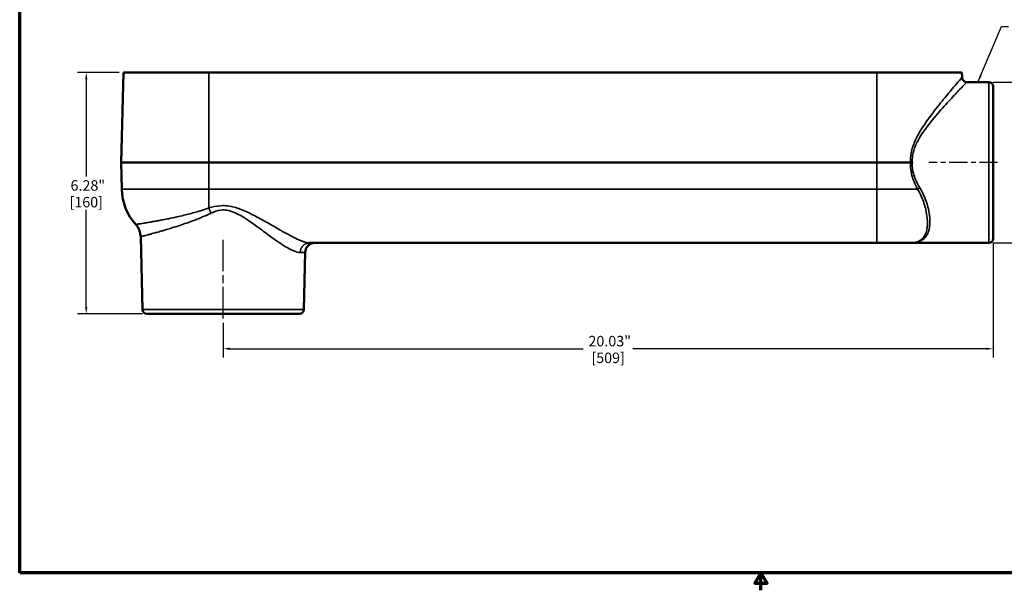
# Model space of a CAD drawing. Units: inches. Extents: x 0.3 to 39.7, y 0.3 to 30.6.
# Drawn here: x 0.7 to 26.3, y 0.3 to 15.1 of the extents above; entities that cross this region are included whole.
import ezdxf

# ---------------------------------------------------------------- set-up
doc = ezdxf.new("R2010")
doc.units = ezdxf.units.IN
doc.header["$LTSCALE"] = 1.818182
doc.header["$MEASUREMENT"] = 0
doc.linetypes.add('CHAIN', pattern=[0.7087, 0.4724, -0.0591, 0.1181, -0.0591])
for name, color, linetype, lineweight in [('Border (ANSI)', 7, 'Continuous', 70), ('Centerline (ANSI)', 7, 'Continuous', 25), ('Dimension (ANSI)', 7, 'Continuous', 25), ('Symbol (ANSI)', 7, 'Continuous', 25), ('Visible (ANSI)', 7, 'Continuous', 50), ('Visible Narrow (ANSI)', 7, 'Continuous', 35)]:
    doc.layers.add(name, color=color, linetype=linetype, lineweight=lineweight)
doc.styles.add('Note Text (ANSI)', font='tahoma.ttf')
doc.dimstyles.new('Default (ANSI)', dxfattribs={"dimscale": 1.818182, "dimtxt": 0.15, "dimasz": 0.098425, "dimexe": 0.125, "dimexo": 0.0625, "dimgap": 0.031496, "dimtad": 0, "dimtih": 1, "dimtoh": 1, "dimrnd": 1e-08, "dimzin": 4, "dimdsep": 46, "dimtxsty": 'Note Text (ANSI)', "dimcen": 0.09, "dimdle": 0.393701, "dimclrd": 256, "dimclre": 256, "dimclrt": 256, "dimadec": 0, "dimazin": 1, "dimtfac": 0.8, "dimtofl": 0, "dimtmove": 0, "dimatfit": 3, "dimfxl": 1, "dimtolj": 1, "dimtzin": 4, "dimlwd": -1, "dimlwe": -1, "dimarcsym": 0})
doc.dimstyles.new('Default (ANSI)$7', dxfattribs={"dimscale": 1.818182, "dimtxt": 0.15, "dimasz": 0.098425, "dimexe": 0.125, "dimexo": 0.0625, "dimgap": 0.031496, "dimtad": 0, "dimtih": 1, "dimtoh": 1, "dimrnd": 1e-08, "dimzin": 4, "dimdsep": 46, "dimtxsty": 'Note Text (ANSI)', "dimcen": 0.09, "dimdle": 0.393701, "dimclrd": 256, "dimclre": 256, "dimclrt": 256, "dimadec": 0, "dimazin": 1, "dimtfac": 0.8, "dimtofl": 0, "dimtmove": 0, "dimatfit": 3, "dimfxl": 1, "dimtolj": 1, "dimtzin": 4, "dimlwd": -1, "dimlwe": -1, "dimarcsym": 0})

# ---------------------------------------------------------------- blocks, each defined once
blk = doc.blocks.new('Borders Default Border')
at = {"layer": 'Border (ANSI)', "flags": 128}
for points in [[(0.394, 0.394), (0.394, 16.606), (21.606, 16.606), (21.606, 0.394), (0.394, 0.394)], [(11, 0.144), (11, 0.394), (10.913, 0.244), (11.087, 0.244), (11, 0.394)]]:
    blk.add_lwpolyline(points, dxfattribs=at)
blk = doc.blocks.new('*D18')
at = {"layer": 'Defpoints', "color": 0, "transparency": 16777216}
for p in [(3.415, 13.746), (2.447, 7.465), (4.022, 7.465)]:
    blk.add_point(p, dxfattribs=at)
at = {"layer": 'Dimension (ANSI)', "transparency": 16777216}
for p, q in [((3.302, 13.746), (2.22, 13.746)), ((2.447, 13.567), (2.447, 11.041)), ((2.447, 7.644), (2.447, 10.17)), ((3.908, 7.465), (2.22, 7.465))]:
    blk.add_line(p, q, dxfattribs=at)
for points in [[(2.417, 13.567), (2.477, 13.567), (2.447, 13.746)], [(2.417, 7.644), (2.477, 7.644), (2.447, 7.465)]]:
    blk.add_solid(points, dxfattribs=at)
at = {"layer": 'Dimension (ANSI)', "transparency": 16777216, "char_height": 0.2727, "attachment_point": 5, "style": 'Note Text (ANSI)'}
for s, insert in [('\\A1; 6.28"', (2.447, 10.805)), ('\\A1;[160]', (2.447, 10.37))]:
    blk.add_mtext(s, dxfattribs=dict(at, insert=insert))
blk = doc.blocks.new('*D19')
at = {"layer": 'Defpoints', "color": 0, "transparency": 16777216}
for p in [(26.037, 9.415), (6.009, 7.344), (26.037, 6.552)]:
    blk.add_point(p, dxfattribs=at)
at = {"layer": 'Dimension (ANSI)', "transparency": 16777216}
for p, q in [((26.037, 9.302), (26.037, 6.325)), ((6.009, 7.231), (6.009, 6.325)), ((6.188, 6.552), (15.376, 6.552)), ((25.858, 6.552), (16.67, 6.552))]:
    blk.add_line(p, q, dxfattribs=at)
for points in [[(6.188, 6.582), (6.188, 6.522), (6.009, 6.552)], [(25.858, 6.582), (25.858, 6.522), (26.037, 6.552)]]:
    blk.add_solid(points, dxfattribs=at)
at = {"layer": 'Dimension (ANSI)', "transparency": 16777216, "attachment_point": 5, "style": 'Note Text (ANSI)'}
for s, insert, char_height in [('\\A1; 20.03"', (16.023, 6.751), 0.27273), ('\\A1;[509]', (16.023, 6.316), 0.2727)]:
    blk.add_mtext(s, dxfattribs=dict(at, insert=insert, char_height=char_height))
blk = doc.blocks.new('*D26')
at = {"layer": 'Defpoints', "color": 0, "transparency": 16777216}
for p in [(25.927, 13.496), (25.927, 9.309), (27.072, 9.309)]:
    blk.add_point(p, dxfattribs=at)
at = {"layer": 'Dimension (ANSI)', "transparency": 16777216}
for p, q in [((26.041, 13.496), (27.3, 13.496)), ((27.072, 13.317), (27.072, 11.901)), ((27.072, 9.488), (27.072, 10.904)), ((26.041, 9.309), (27.3, 9.309))]:
    blk.add_line(p, q, dxfattribs=at)
for points in [[(27.043, 13.317), (27.102, 13.317), (27.072, 13.496)], [(27.043, 9.488), (27.102, 9.488), (27.072, 9.309)]]:
    blk.add_solid(points, dxfattribs=at)
at = {"layer": 'Dimension (ANSI)', "transparency": 16777216, "attachment_point": 5, "style": 'Note Text (ANSI)'}
for s, insert, char_height in [('\\A1; {\\fAIGDT|b0|i0;\\H0.2727;\\ln}\\fTahoma|b0|i0;\\H0.2727;4.19"', (27.072, 11.665), 0.27273), ('\\A1;[106]', (27.072, 11.167), 0.2727)]:
    blk.add_mtext(s, dxfattribs=dict(at, insert=insert, char_height=char_height))

msp = doc.modelspace()

# ---------------------------------------------------------------- linework, layer by layer
at = {"layer": 'Centerline (ANSI)', "linetype": 'CHAIN', "ltscale": 0.545815}
msp.add_line((26.154, 11.402), (24.368, 11.402), dxfattribs=at)
at = {"layer": 'Centerline (ANSI)', "linetype": 'CHAIN', "ltscale": 0.952448}
msp.add_line((6.009, 7.344), (6.009, 9.494), dxfattribs=at)
at = {"layer": 'Visible (ANSI)'}
for p, q in [((3.354, 11.402), (3.415, 13.746)), ((3.415, 13.746), (5.634, 13.746)), ((5.634, 13.746), (23.009, 13.746)), ((23.009, 13.746), (25.228, 13.746)), ((25.228, 13.746), (25.231, 13.618)), ((25.927, 13.496), (25.356, 13.496)), ((26.04, 13.246), (26.037, 13.39)), ((26.04, 13.246), (26.04, 9.558)), ((3.354, 11.402), (5.634, 11.402)), ((3.372, 10.709), (3.354, 11.402)), ((5.634, 11.402), (23.009, 11.402)), ((23.009, 11.402), (23.889, 11.402)), ((23.937, 11.402), (23.889, 11.402)), ((26.04, 9.558), (26.037, 9.415)), ((3.912, 7.571), (3.863, 9.47)), ((8.255, 9.309), (23.009, 9.309)), ((23.009, 9.309), (23.834, 9.309)), ((25.927, 9.309), (23.834, 9.309)), ((8.106, 7.571), (8.145, 9.065)), ((7.996, 7.465), (4.022, 7.465))]:
    msp.add_line(p, q, dxfattribs=at)
for centre, radius, start, end in [((25.927, 13.387), 0.109, 1.5, 90), ((4.809, 10.746), 1.438, 181.5, 221.7209), ((25.927, 9.418), 0.109, 270, 358.5), ((4.022, 7.574), 0.109, 181.5, 270), ((7.996, 7.574), 0.109, 270, 358.5)]:
    msp.add_arc(centre, radius, start, end, dxfattribs=at)
for points, knots in [([(25.231, 13.618), (25.231, 13.61), (25.232, 13.601), (25.238, 13.578), (25.243, 13.565), (25.259, 13.541), (25.269, 13.531), (25.291, 13.514), (25.302, 13.508), (25.325, 13.499), (25.337, 13.497), (25.35, 13.496), (25.353, 13.496), (25.356, 13.496)], [9.7050133864, 9.7050133864, 9.7050133864, 9.7050133864, 9.7051285059, 9.7051285059, 9.7052436255, 9.7052436255, 9.7053438785, 9.7053438785, 9.7054390551, 9.7054390551, 9.7055495894, 9.7055495894, 9.7055889842, 9.7055889842, 9.7055889842, 9.7055889842]), ([(3.863, 9.47), (3.861, 9.524), (3.851, 9.578), (3.814, 9.679), (3.787, 9.726), (3.748, 9.775), (3.742, 9.783), (3.736, 9.79)], [0, 0, 0, 0, 0.4117904, 0.4117904, 0.816173, 0.816173, 0.887911, 0.887911, 0.887911, 0.887911]), ([(8.395, 9.309), (8.389, 9.309), (8.384, 9.309), (8.352, 9.307), (8.326, 9.301), (8.277, 9.281), (8.253, 9.267), (8.213, 9.232), (8.195, 9.212), (8.167, 9.166), (8.157, 9.141), (8.147, 9.098), (8.145, 9.082), (8.145, 9.065)], [0, 0, 0, 0, 0.0400423, 0.0400423, 0.2423764, 0.2423764, 0.4447133, 0.4447133, 0.6469684, 0.6469684, 0.8515116, 0.8515116, 0.9771276, 0.9771276, 0.9771276, 0.9771276])]:
    msp.add_open_spline(points, degree=3, knots=knots, dxfattribs=at)
at = {"layer": 'Visible Narrow (ANSI)'}
for p, q in [((5.634, 11.402), (5.634, 13.746)), ((23.009, 11.402), (23.009, 13.746)), ((25.927, 9.309), (25.927, 13.496)), ((26.037, 13.39), (26.037, 9.415)), ((5.634, 11.402), (5.634, 10.709)), ((23.009, 11.402), (23.009, 10.709)), ((5.634, 10.709), (5.634, 10.218)), ((23.009, 10.709), (5.634, 10.709)), ((23.009, 9.309), (23.009, 10.709)), ((3.912, 7.571), (8.106, 7.571))]:
    msp.add_line(p, q, dxfattribs=at)
msp.add_ellipse((24.132, 10.705), major_axis=(-0.109, -0.062), ratio=0.27686, start_param=4.557142, end_param=5.120025, dxfattribs=at)
for points, knots in [([(25.231, 13.618), (25.231, 13.618), (25.231, 13.618), (25.231, 13.618), (25.229, 13.616), (25.215, 13.6), (25.159, 13.534), (25.112, 13.48), (24.989, 13.336), (24.911, 13.245), (24.727, 13.023), (24.619, 12.89), (24.398, 12.601), (24.284, 12.446), (24.142, 12.22), (24.107, 12.16), (24.024, 12.005), (23.978, 11.905), (23.915, 11.713), (23.895, 11.621), (23.886, 11.486), (23.886, 11.444), (23.889, 11.402)], [-9.705013, -9.705013, -9.705013, -9.705013, -9.633682, -9.633682, -9.633682, -8.524534, -8.524534, -7.192895, -7.192895, -5.744031, -5.744031, -4.090473, -4.090473, -2.453293, -2.453293, -1.893023, -1.893023, -1.033229, -1.033229, -0.31836, -0.31836, 0, 0, 0, 0]), ([(23.937, 11.402), (23.937, 11.403), (23.937, 11.405), (23.937, 11.406), (23.934, 11.445), (23.935, 11.484), (23.944, 11.612), (23.965, 11.698), (24.031, 11.88), (24.08, 11.974), (24.168, 12.121), (24.205, 12.177), (24.355, 12.39), (24.475, 12.536), (24.709, 12.809), (24.823, 12.935), (25.018, 13.144), (25.1, 13.23), (25.23, 13.366), (25.28, 13.417), (25.339, 13.479), (25.354, 13.494), (25.356, 13.496), (25.356, 13.496), (25.356, 13.496), (25.356, 13.496)], [-0.008331, -0.008331, -0.008331, -0.008331, 0, 0, 0, 0.31836, 0.31836, 1.033229, 1.033229, 1.893023, 1.893023, 2.453293, 2.453293, 4.090473, 4.090473, 5.744031, 5.744031, 7.192895, 7.192895, 8.524534, 8.524534, 9.633682, 9.633682, 9.633682, 9.705589, 9.705589, 9.705589, 9.705589]), ([(23.889, 11.402), (23.885, 11.338), (23.888, 11.272), (23.905, 11.144), (23.92, 11.081), (23.973, 10.91), (24.02, 10.807), (24.073, 10.709)], [-1.885176, -1.885176, -1.885176, -1.885176, -1.389225, -1.389225, -0.893273, -0.893273, 0, 0, 0, 0]), ([(24.132, 10.745), (24.076, 10.837), (24.026, 10.935), (23.97, 11.096), (23.954, 11.155), (23.936, 11.276), (23.933, 11.338), (23.937, 11.399), (23.937, 11.4), (23.937, 11.401), (23.937, 11.402)], [0, 0, 0, 0, 0.893273, 0.893273, 1.389225, 1.389225, 1.885176, 1.885176, 1.885176, 1.893507, 1.893507, 1.893507, 1.893507]), ([(5.634, 10.709), (5.484, 10.709), (5.339, 10.709), (5.12, 10.709), (5.048, 10.709), (4.906, 10.709), (4.837, 10.709), (4.656, 10.709), (4.551, 10.709), (4.394, 10.709), (4.34, 10.709), (4.256, 10.709), (4.226, 10.709), (4.14, 10.709), (4.086, 10.709), (3.958, 10.709), (3.887, 10.709), (3.77, 10.709), (3.723, 10.709), (3.654, 10.709), (3.63, 10.709), (3.559, 10.709), (3.517, 10.709), (3.455, 10.709), (3.433, 10.709), (3.402, 10.709), (3.391, 10.709), (3.377, 10.709), (3.373, 10.709), (3.372, 10.709), (3.372, 10.709), (3.372, 10.709)], [0, 0, 0, 0, 0.411217, 0.411217, 0.618027, 0.618027, 0.822851, 0.822851, 1.1555, 1.1555, 1.337245, 1.337245, 1.442721, 1.442721, 1.645507, 1.645507, 1.947818, 1.947818, 2.185124, 2.185124, 2.326779, 2.326779, 2.633276, 2.633276, 2.879942, 2.879942, 3.078219, 3.078219, 3.276497, 3.276497, 3.291907, 3.291907, 3.291907, 3.291907]), ([(24.073, 10.709), (24.008, 10.709), (23.941, 10.709), (23.769, 10.709), (23.661, 10.709), (23.47, 10.709), (23.387, 10.709), (23.208, 10.709), (23.11, 10.709), (23.009, 10.709)], [5.556696, 5.556696, 5.556696, 5.556696, 5.761775, 5.761775, 6.075371, 6.075371, 6.30706, 6.30706, 6.582617, 6.582617, 6.582617, 6.582617]), ([(23.834, 9.309), (23.881, 9.309), (23.926, 9.311), (24.052, 9.325), (24.124, 9.346), (24.226, 9.407), (24.262, 9.439), (24.315, 9.51), (24.334, 9.545), (24.359, 9.608), (24.367, 9.632), (24.395, 9.747), (24.401, 9.851), (24.386, 10.041), (24.373, 10.118), (24.341, 10.253), (24.325, 10.309), (24.264, 10.491), (24.206, 10.621), (24.132, 10.745)], [-7.438154, -7.438154, -7.438154, -7.438154, -6.876832, -6.876832, -5.703869, -5.703869, -4.866771, -4.866771, -4.214323, -4.214323, -3.834747, -3.834747, -2.542198, -2.542198, -1.745817, -1.745817, -1.193947, -1.193947, 0, 0, 0, 0]), ([(24.073, 10.709), (24.143, 10.588), (24.198, 10.462), (24.258, 10.284), (24.273, 10.229), (24.305, 10.098), (24.317, 10.023), (24.335, 9.837), (24.331, 9.736), (24.308, 9.624), (24.301, 9.6), (24.281, 9.539), (24.264, 9.505), (24.218, 9.436), (24.187, 9.404), (24.096, 9.345), (24.032, 9.325), (23.918, 9.311), (23.878, 9.309), (23.834, 9.309)], [0, 0, 0, 0, 1.193947, 1.193947, 1.745817, 1.745817, 2.542198, 2.542198, 3.834747, 3.834747, 4.214323, 4.214323, 4.866771, 4.866771, 5.703869, 5.703869, 6.876832, 6.876832, 7.438992, 7.438992, 7.438992, 7.438992]), ([(8.255, 9.309), (8.204, 9.309), (8.14, 9.325), (8.012, 9.373), (7.953, 9.399), (7.773, 9.487), (7.643, 9.559), (7.398, 9.699), (7.286, 9.764), (7.169, 9.83), (7.067, 9.888), (6.962, 9.947), (6.779, 10.043), (6.703, 10.081), (6.568, 10.143), (6.51, 10.167), (6.35, 10.227), (6.244, 10.258), (6.068, 10.28), (6.004, 10.282), (5.834, 10.271), (5.732, 10.248), (5.634, 10.218)], [-9.286594, -9.286594, -9.286594, -9.286594, -8.114794, -8.114794, -7.263294, -7.263294, -5.709075, -5.709075, -4.51161, -4.51161, -4.51161, -3.469233, -3.469233, -2.761509, -2.761509, -2.255805, -2.255805, -1.395576, -1.395576, -0.908516, -0.908516, -0.103012, -0.103012, -0.103012, -0.103012]), ([(5.634, 10.218), (5.623, 10.214), (5.613, 10.21), (5.5, 10.171), (5.399, 10.139), (5.193, 10.081), (5.088, 10.054), (4.923, 10.014), (4.861, 9.999), (4.727, 9.969), (4.656, 9.954), (4.538, 9.93), (4.491, 9.921), (4.408, 9.904), (4.372, 9.898), (4.304, 9.885), (4.273, 9.879), (4.222, 9.87), (4.202, 9.866), (4.162, 9.86), (4.143, 9.856), (4.101, 9.849), (4.078, 9.845), (4.044, 9.839), (4.033, 9.837), (3.991, 9.83), (3.961, 9.825), (3.909, 9.817), (3.885, 9.813), (3.846, 9.807), (3.829, 9.804), (3.803, 9.8), (3.793, 9.798), (3.778, 9.796), (3.773, 9.795), (3.765, 9.794), (3.763, 9.794), (3.753, 9.792), (3.747, 9.791), (3.739, 9.79), (3.737, 9.79), (3.736, 9.79), (3.736, 9.79), (3.736, 9.79)], [-41.936284, -41.936284, -41.936284, -41.936284, -41.833272, -41.833272, -40.854235, -40.854235, -39.819412, -39.819412, -39.166052, -39.166052, -38.378152, -38.378152, -37.812072, -37.812072, -37.346697, -37.346697, -36.91796, -36.91796, -36.621859, -36.621859, -36.32571, -36.32571, -35.944586, -35.944586, -35.742751, -35.742751, -35.163621, -35.163621, -34.59959, -34.59959, -34.099795, -34.099795, -33.708042, -33.708042, -33.461945, -33.461945, -33.316282, -33.316282, -32.834344, -32.834344, -32.463623, -32.463623, -32.331166, -32.331166, -32.331166, -32.331166]), ([(3.863, 9.47), (3.863, 9.47), (3.863, 9.47), (3.864, 9.47), (3.866, 9.471), (3.873, 9.472), (3.878, 9.474), (3.888, 9.476), (3.89, 9.477), (3.897, 9.479), (3.902, 9.48), (3.916, 9.484), (3.926, 9.486), (3.95, 9.493), (3.966, 9.497), (4.003, 9.507), (4.026, 9.513), (4.075, 9.526), (4.103, 9.534), (4.143, 9.545), (4.154, 9.548), (4.186, 9.556), (4.208, 9.562), (4.248, 9.574), (4.266, 9.579), (4.304, 9.589), (4.323, 9.595), (4.372, 9.609), (4.402, 9.617), (4.466, 9.636), (4.501, 9.647), (4.581, 9.671), (4.626, 9.684), (4.739, 9.72), (4.807, 9.741), (4.937, 9.784), (4.998, 9.805), (5.158, 9.861), (5.26, 9.899), (5.461, 9.979), (5.56, 10.022), (5.67, 10.074), (5.681, 10.079), (5.691, 10.084)], [32.33176, 32.33176, 32.33176, 32.33176, 32.463623, 32.463623, 32.834344, 32.834344, 33.316282, 33.316282, 33.461945, 33.461945, 33.708042, 33.708042, 34.099795, 34.099795, 34.59959, 34.59959, 35.163621, 35.163621, 35.742751, 35.742751, 35.944586, 35.944586, 36.32571, 36.32571, 36.621859, 36.621859, 36.91796, 36.91796, 37.346697, 37.346697, 37.812072, 37.812072, 38.378152, 38.378152, 39.166052, 39.166052, 39.819412, 39.819412, 40.854235, 40.854235, 41.833272, 41.833272, 41.936284, 41.936284, 41.936284, 41.936284]), ([(5.691, 10.084), (5.774, 10.125), (5.86, 10.155), (6.004, 10.171), (6.06, 10.169), (6.21, 10.144), (6.302, 10.106), (6.44, 10.035), (6.49, 10.006), (6.608, 9.933), (6.675, 9.887), (6.837, 9.774), (6.93, 9.705), (7.021, 9.638), (7.125, 9.561), (7.226, 9.486), (7.449, 9.328), (7.568, 9.247), (7.733, 9.151), (7.788, 9.122), (7.907, 9.071), (7.966, 9.056), (8.014, 9.058)], [0.103012, 0.103012, 0.103012, 0.103012, 0.908516, 0.908516, 1.395576, 1.395576, 2.255805, 2.255805, 2.761509, 2.761509, 3.469233, 3.469233, 4.51161, 4.51161, 4.51161, 5.709075, 5.709075, 7.263294, 7.263294, 8.114794, 8.114794, 9.286594, 9.286594, 9.286594, 9.286594]), ([(8.014, 9.058), (8.1, 9.063), (8.145, 9.065), (8.145, 9.065), (8.145, 9.065), (8.145, 9.065)], [9.286594, 9.286594, 9.286594, 9.286594, 11.42153, 11.42153, 11.42153, 11.42153, 11.42153, 11.42153])]:
    msp.add_open_spline(points, degree=3, knots=knots, dxfattribs=at)
for points, weights in [([(5.634, 10.218), (5.653, 10.176), (5.673, 10.13), (5.691, 10.084)], [1, 0.988083023821, 0.988083023821, 1]), ([(8.014, 9.058), (8.016, 9.206), (8.116, 9.309), (8.255, 9.309)], [1, 0.810804059699, 0.810804059699, 1])]:
    msp.add_rational_spline(points, weights, degree=3, dxfattribs=at)

# ---------------------------------------------------------------- block references
at = {"xscale": 1.818181818181818, "yscale": 1.818181818181818, "zscale": 1.818181818181818}
msp.add_blockref('Borders Default Border', (0, 0), dxfattribs=at)

# ---------------------------------------------------------------- dimensions: what is measured, and where the dimension line sits
at = {"layer": 'Dimension (ANSI)'}
for base, p1, p2, angle, text, picture, middle in [((2.447, 7.465), (3.415, 13.746), (4.022, 7.465), 270, ' <>"\\X[160]', '*D18', (2.447, 10.606)), ((27.072, 9.309), (25.927, 13.496), (25.927, 9.309), 90, ' {\\fAIGDT|b0|i0;\\H0.2727;\\ln}\\fTahoma|b0|i0;\\H0.2727;<>"\\X[106]', '*D26', (27.072, 11.402))]:
    dim = msp.add_linear_dim(base=base, p1=p1, p2=p2, angle=angle, text=text, dimstyle='Default (ANSI)', override={"dimgap": 0.031496, "dimdec": 2, "dimpost": '\\X', "dimtol": 0, "dimlim": 0, "dimtp": 0, "dimtm": 0, "dimtdec": 2, "dimatfit": 1}, dxfattribs=at)
    dim.commit()
    dim.dimension.update_dxf_attribs({"geometry": picture, "text_midpoint": middle, "dimtype": 160})
dim = msp.add_linear_dim(base=(26.037, 6.552), p1=(6.009, 7.344), p2=(26.037, 9.415), text=' <>"\\X[509]', dimstyle='Default (ANSI)', override={"dimgap": 0.031496, "dimtih": 0, "dimtoh": 0, "dimdec": 2, "dimpost": '\\X', "dimtol": 0, "dimlim": 0, "dimtp": 0, "dimtm": 0, "dimtdec": 2, "dimatfit": 1}, dxfattribs=at)
dim.commit()
dim.dimension.update_dxf_attribs({"geometry": '*D19', "text_midpoint": (16.023, 6.552), "dimtype": 160})

# ---------------------------------------------------------------- leaders
at = {"layer": 'Symbol (ANSI)', "annotation_type": 0, "has_hookline": 1, "hookline_direction": 0, "text_width": 1.833}
msp.add_leader([(25.642, 13.496), (26.257, 14.948), (26.436, 14.948)], dimstyle='Default (ANSI)$7', override={"dimtad": 0}, dxfattribs=at)

doc.saveas('drawing.dxf')
